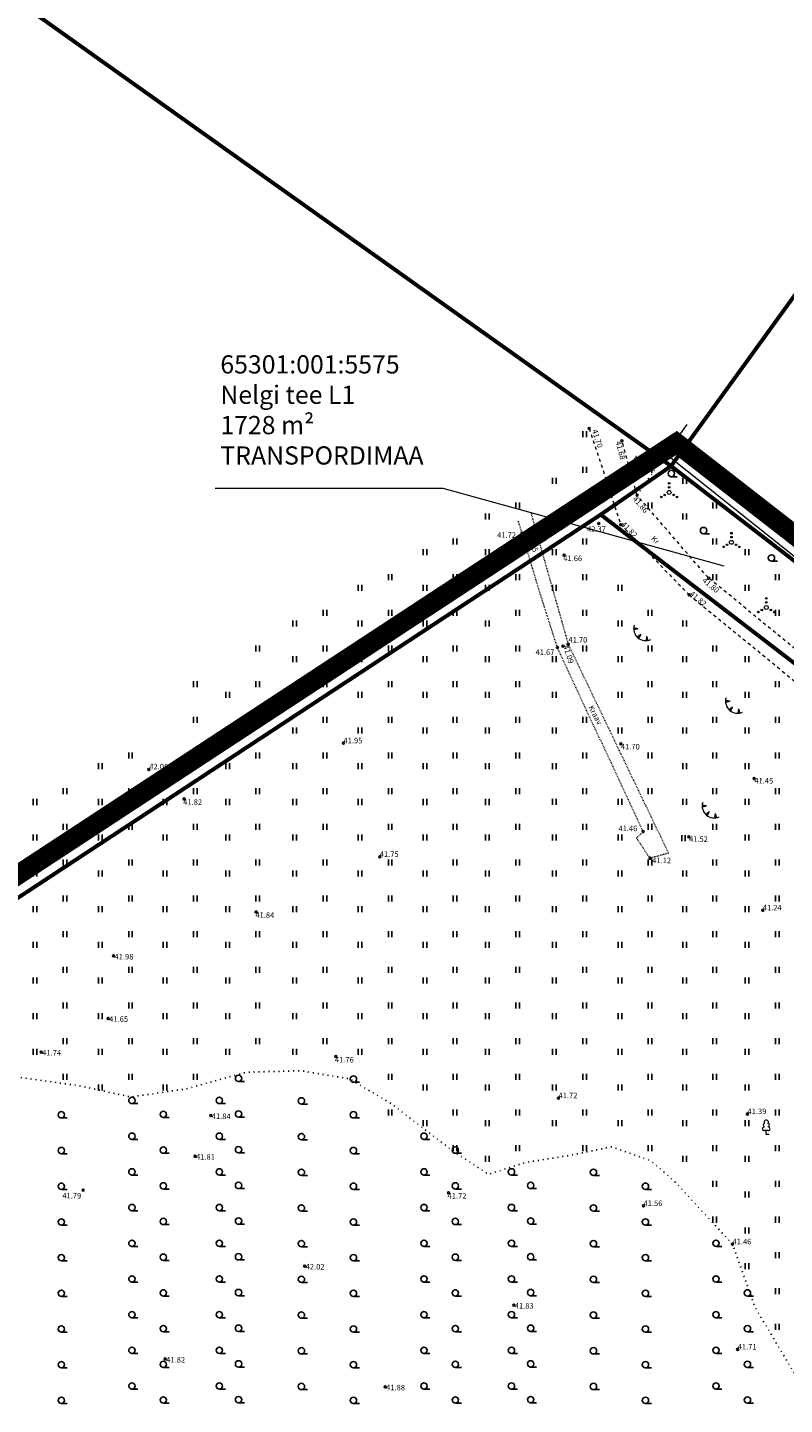
# Model space of a CAD drawing. Units: metres. Extents: x 547432 to 550982, y 6582706 to 6584220.
# Drawn here: x 548251 to 548347, y 6583917 to 6584091 of the extents above; entities that cross this region are included whole.
import ezdxf
from ezdxf.enums import TextEntityAlignment as Align

# ---------------------------------------------------------------- set-up
doc = ezdxf.new("R2010")
doc.units = ezdxf.units.M
doc.header["$LTSCALE"] = 0.5
doc.header["$MEASUREMENT"] = 0
for name, pattern in [('AAREKIVI', [0.02001, 0.01, -1e-05, 0.01]), ('CENTER', [50.8, 31.75, -6.35, 6.35, -6.35]), ('KOLVIK', [1.25, 0.25, -1]), ('KRAAVIPERV', [0.02001, 0.01, -1e-05, 0.01]), ('KRUUSKILL', [2, 1, -1]), ('VEEPIIR', [0.02001, 0.01, -1e-05, 0.01])]:
    doc.linetypes.add(name, pattern=pattern)
for name, color, linetype in [('AED', 21, 'Continuous'), ('HALJASTUS', 94, 'Continuous'), ('KIRJANURK', 7, 'Continuous'), ('KORGUS-EH2000', 7, 'Continuous'), ('OPT-kaitsevöönd', 7, 'Continuous'), ('PIIR', 240, 'Continuous'), ('PUU', 74, 'Continuous'), ('RELJEEF', 15, 'Continuous'), ('TEE', 7, 'Continuous'), ('VEEKOGU', 140, 'Continuous')]:
    doc.layers.add(name, color=color, linetype=linetype)
doc.layers.add('OPT-DP-ala', color=129, linetype='CENTER', lineweight=9)
doc.styles.add('ITALIC', font='italic.shx')
doc.styles.add('romanc', font='romanc.shx')
doc.linetypes.add('VO_AED', pattern='A,2.5,[135,mkm,S=0.6,R=0,X=0,Y=0],5,[135,mkm,S=0.6,R=180,X=0,Y=0],2.5', length=10)

# ---------------------------------------------------------------- blocks, each defined once
blk = doc.blocks.new('HEIN')
at = {"color": 0, "linetype": 'Continuous'}
for p, q in [((-0.46, 0.76), (-0.46, -0.76)), ((0.46, 0.76), (0.46, -0.76))]:
    blk.add_line(p, q, dxfattribs=at)
blk = doc.blocks.new('RING02')
at = {"color": 0, "linetype": 'Continuous', "lineweight": -3}
blk.add_circle((0, 0), 0.25, dxfattribs=at)
blk = doc.blocks.new('VQSA_2')
at = {"layer": 'HALJASTUS', "linetype": 'Continuous', "lineweight": 13}
for centre, radius in [((0, 0), 0.25), ((0, 1.15), 0.1), ((0, 0.65), 0.1), ((-1, -0.57), 0.1), ((-0.56, -0.32), 0.1), ((0.57, -0.32), 0.1), ((1, -0.57), 0.1)]:
    blk.add_circle(centre, radius, dxfattribs=at)
blk = doc.blocks.new('HARVIK')
at = {"color": 0, "linetype": 'Continuous'}
blk.add_line((0, -0.8), (1.5, -0.8), dxfattribs=at)
blk.add_circle((0, 0), 0.8, dxfattribs=at)
blk = doc.blocks.new('LEHTP1_2')
at = {"layer": 'PUU', "linetype": 'Continuous', "lineweight": 13}
for p, q in [((0.24, 0.48), (-0.24, 0.48)), ((0, 0), (0, 0.48)), ((0.38, 0), (0, 0))]:
    blk.add_line(p, q, dxfattribs=at)
for centre, radius, start, end in [((0, 1.52), 0.277, 332.5799, 207.4201), ((-0.24, 0.71), 0.238, 90.0016, 269.3953), ((-0.17, 1.17), 0.233, 109.0217, 253.1415), ((0.17, 1.17), 0.233, 286.8508, 70.9859), ((0.24, 0.71), 0.238, 270.6047, 89.9984)]:
    blk.add_arc(centre, radius, start, end, dxfattribs=at)
blk = doc.blocks.new('TQNGER')
at = {"color": 0, "linetype": 'Continuous', "lineweight": 0}
for p, q in [((0.07, 2.29), (-1.05, 2.51)), ((-1.05, 2.44), (-0.98, 2.49)), ((-1.05, 2.37), (-0.92, 2.48)), ((-1.05, 2.31), (-0.85, 2.47)), ((-1.05, 2.25), (-0.79, 2.46)), ((-1.05, 2.18), (-0.73, 2.44)), ((-1.05, 2.12), (-0.66, 2.43)), ((0.07, 2.29), (-1.05, 2.07)), ((-1.02, 2.08), (-0.6, 2.42)), ((-0.92, 2.1), (-0.53, 2.41)), ((-0.81, 2.12), (-0.47, 2.39)), ((-0.71, 2.14), (-0.4, 2.38)), ((-0.6, 2.16), (-0.34, 2.37)), ((-0.49, 2.18), (-0.27, 2.36)), ((-0.39, 2.2), (-0.21, 2.34)), ((-0.28, 2.22), (-0.15, 2.33)), ((-0.18, 2.24), (-0.08, 2.32)), ((0.73, 0.85), (-0.16, 0.15)), ((-0.11, 0.1), (-0.11, 0.19)), ((-0.07, 2.26), (-0.02, 2.31)), ((-0.06, 0.06), (-0.06, 0.23)), ((-0.01, 0.01), (-0.01, 0.27)), ((0.03, -0.03), (0.05, 0.31)), ((0.08, -0.07), (0.1, 0.35)), ((0.13, -0.11), (0.15, 0.39)), ((0.73, 0.85), (0.17, -0.14)), ((0.18, -0.12), (0.2, 0.43)), ((0.23, -0.02), (0.25, 0.47)), ((0.29, 0.07), (0.3, 0.51)), ((0.34, 0.16), (0.36, 0.55)), ((0.39, 0.26), (0.41, 0.59)), ((0.45, 0.35), (0.46, 0.63)), ((0.5, 0.45), (0.51, 0.67)), ((0.55, 0.54), (0.56, 0.72)), ((0.61, 0.63), (0.61, 0.76)), ((0.66, 0.73), (0.66, 0.8)), ((2.2, 0.4), (2.11, -0.73)), ((2.34, -0.04), (2.17, 0.12)), ((2.37, -0.14), (2.17, 0.06)), ((2.27, 0.17), (2.18, 0.25)), ((2.3, 0.06), (2.18, 0.19)), ((2.24, 0.27), (2.19, 0.32)), ((2.2, 0.4), (2.54, -0.68)), ((2.31, -0.71), (2.12, -0.53)), ((2.24, -0.72), (2.12, -0.6)), ((2.18, -0.72), (2.12, -0.66)), ((2.43, -0.7), (2.13, -0.4)), ((2.37, -0.71), (2.13, -0.47)), ((2.53, -0.66), (2.14, -0.27)), ((2.49, -0.69), (2.14, -0.34)), ((2.47, -0.45), (2.15, -0.14)), ((2.5, -0.55), (2.15, -0.21)), ((2.4, -0.25), (2.16, -0.01)), ((2.44, -0.35), (2.16, -0.08))]:
    blk.add_line(p, q, dxfattribs=at)
blk.add_arc((1.97, 2.3), 3.03, 163.4234, 295.1745, dxfattribs=at)

msp = doc.modelspace()

# ---------------------------------------------------------------- hatches: boundary and pattern name
at = {"layer": 'OPT-kaitsevöönd'}
h = msp.add_hatch(dxfattribs=at)
h.set_pattern_fill('ANSI31', color=45, scale=15)
h.set_pattern_definition([(45, (0, 0), (-1.3258252147, 1.3258252147), [])])
edge = h.paths.add_edge_path()
edge.add_line((547934.24, 6583783.6), (547935.09, 6583785.41))
edge.add_line((547935.09, 6583785.41), (547960.74, 6583773.37))
edge.add_line((547960.74, 6583773.37), (548066.15, 6583723.56))
edge.add_line((548066.15, 6583723.56), (548140.12, 6583689.04))
edge.add_line((548140.12, 6583689.04), (548333.23, 6583780.8))
edge.add_line((548333.23, 6583780.8), (548341.77, 6583775.86))
edge.add_line((548341.77, 6583775.86), (548347.57, 6583783.83))
edge.add_line((548347.57, 6583783.83), (548350.78, 6583787.78))
edge.add_line((548350.78, 6583787.78), (548353.82, 6583791.22))
edge.add_line((548353.82, 6583791.22), (548362.47, 6583802.63))
edge.add_line((548362.47, 6583802.63), (548365.92, 6583808.04))
edge.add_arc((548366.65, 6583807.17), 1.15, -65.7673, 129.9851, ccw=False)
edge.add_line((548367.12, 6583806.12), (548363.08, 6583799.98))
edge.add_line((548363.08, 6583799.98), (548356.55, 6583791.58))
edge.add_line((548356.55, 6583791.58), (548349.15, 6583782.6))
edge.add_line((548349.15, 6583782.6), (548343.52, 6583774.86))
edge.add_line((548343.52, 6583774.86), (548373, 6583757.84))
edge.add_line((548373, 6583757.84), (548383.15, 6583753.37))
edge.add_line((548383.15, 6583753.37), (548391.09, 6583748.33))
edge.add_line((548391.09, 6583748.33), (548392.3, 6583749.62))
edge.add_line((548392.3, 6583749.62), (548393.69, 6583751.8))
edge.add_line((548393.69, 6583751.8), (548395.46, 6583750.67))
edge.add_line((548395.46, 6583750.67), (548393.97, 6583748.33))
edge.add_line((548393.97, 6583748.33), (548391.42, 6583745.62))
edge.add_line((548391.42, 6583745.62), (548382.13, 6583751.53))
edge.add_line((548382.13, 6583751.53), (548373.78, 6583755.24))
edge.add_line((548373.78, 6583755.24), (548399.39, 6583740.41))
edge.add_line((548399.39, 6583740.41), (548421.1, 6583711.19))
edge.add_line((548421.1, 6583711.19), (548425.92, 6583703.54))
edge.add_line((548425.92, 6583703.54), (548424.61, 6583701.79))
edge.add_line((548424.61, 6583701.79), (548419.45, 6583710.06))
edge.add_line((548419.45, 6583710.06), (548398.04, 6583738.88))
edge.add_line((548398.04, 6583738.88), (548371.23, 6583754.4))
edge.add_line((548371.23, 6583754.4), (548371, 6583754.37))
edge.add_line((548371, 6583754.37), (548333.05, 6583776.28))
edge.add_line((548333.05, 6583776.28), (548144.87, 6583686.82))
edge.add_line((548144.87, 6583686.82), (548202.95, 6583659.71))
edge.add_line((548202.95, 6583659.71), (548249.38, 6583637.92))
edge.add_line((548249.38, 6583637.92), (548267.69, 6583628.09))
edge.add_line((548267.69, 6583628.09), (548276.04, 6583620.47))
edge.add_line((548276.04, 6583620.47), (548310.83, 6583604.57))
edge.add_line((548310.83, 6583604.57), (548327.37, 6583596.54))
edge.add_line((548327.37, 6583596.54), (548336, 6583601.24))
edge.add_line((548336, 6583601.24), (548359.17, 6583621.38))
edge.add_line((548359.17, 6583621.38), (548400.26, 6583668.23))
edge.add_line((548400.26, 6583668.23), (548415.49, 6583689.69))
edge.add_line((548415.49, 6583689.69), (548436.34, 6583717.38))
edge.add_line((548436.34, 6583717.38), (548438.64, 6583715.65))
edge.add_line((548438.64, 6583715.65), (548490.9, 6583784.24))
edge.add_line((548490.9, 6583784.24), (548538.95, 6583846))
edge.add_line((548538.95, 6583846), (548541.7, 6583850.01))
edge.add_line((548541.7, 6583850.01), (548540.44, 6583850.84))
edge.add_line((548540.44, 6583850.84), (548451.83, 6583733.27))
edge.add_line((548451.83, 6583733.27), (548448.68, 6583735.62))
edge.add_line((548448.68, 6583735.62), (548453.21, 6583741.63))
edge.add_line((548453.21, 6583741.63), (548405.39, 6583771.98))
edge.add_line((548405.39, 6583771.98), (548406.14, 6583781.09))
edge.add_line((548406.14, 6583781.09), (548410.48, 6583780.68))
edge.add_line((548410.48, 6583780.68), (548409.96, 6583774.26))
edge.add_line((548409.96, 6583774.26), (548443.54, 6583752.95))
edge.add_line((548443.54, 6583752.95), (548456.04, 6583745.39))
edge.add_line((548456.04, 6583745.39), (548537.9, 6583854.12))
edge.add_line((548537.9, 6583854.12), (548537.04, 6583860.21))
edge.add_line((548537.04, 6583860.21), (548471.73, 6583910.7))
edge.add_line((548471.73, 6583910.7), (548470.94, 6583909.8))
edge.add_line((548470.94, 6583909.8), (548467.37, 6583912.56))
edge.add_line((548467.37, 6583912.56), (548471.05, 6583916.92))
edge.add_line((548471.05, 6583916.92), (548540.95, 6583862.77))
edge.add_line((548540.95, 6583862.77), (548541.03, 6583862.02))
edge.add_line((548541.03, 6583862.02), (548547.1, 6583857.65))
edge.add_line((548547.1, 6583857.65), (548552.71, 6583865.85))
edge.add_line((548552.71, 6583865.85), (548558.46, 6583873))
edge.add_line((548558.46, 6583873), (548561.74, 6583870.08))
edge.add_line((548561.74, 6583870.08), (548556.2, 6583863.17))
edge.add_line((548556.2, 6583863.17), (548548.45, 6583851.93))
edge.add_line((548548.45, 6583851.93), (548567.46, 6583854.14))
edge.add_line((548567.46, 6583854.14), (548613.83, 6583818.65))
edge.add_line((548613.83, 6583818.65), (548614.61, 6583813))
edge.add_line((548614.61, 6583813), (548566.32, 6583849.98))
edge.add_line((548566.32, 6583849.98), (548545.57, 6583847.67))
edge.add_line((548545.57, 6583847.67), (548542.69, 6583843.42))
edge.add_line((548542.69, 6583843.42), (548536.68, 6583836.06))
edge.add_line((548536.68, 6583836.06), (548494.62, 6583781.83))
edge.add_line((548494.62, 6583781.83), (548442.29, 6583712.89))
edge.add_line((548442.29, 6583712.89), (548405.61, 6583663.71))
edge.add_line((548405.61, 6583663.71), (548381.54, 6583631.94))
edge.add_line((548381.54, 6583631.94), (548365.56, 6583610.31))
edge.add_line((548365.56, 6583610.31), (548359.08, 6583601.61))
edge.add_line((548359.08, 6583601.61), (548353.97, 6583594.73))
edge.add_line((548353.97, 6583594.73), (548349.88, 6583589.14))
edge.add_line((548349.88, 6583589.14), (548348.04, 6583586.7))
edge.add_line((548348.04, 6583586.7), (548344.27, 6583588.43))
edge.add_line((548344.27, 6583588.43), (548346.1, 6583591.41))
edge.add_line((548346.1, 6583591.41), (548352, 6583600))
edge.add_line((548352, 6583600), (548383.03, 6583641.47))
edge.add_line((548383.03, 6583641.47), (548362.18, 6583617.53))
edge.add_line((548362.18, 6583617.53), (548349.35, 6583606.11))
edge.add_line((548349.35, 6583606.11), (548338.58, 6583597.25))
edge.add_line((548338.58, 6583597.25), (548332.93, 6583593.84))
edge.add_line((548332.93, 6583593.84), (548352.62, 6583584.28))
edge.add_line((548352.62, 6583584.28), (548363.59, 6583598.96))
edge.add_line((548363.59, 6583598.96), (548367.17, 6583601.73))
edge.add_line((548367.17, 6583601.73), (548370.91, 6583608.8))
edge.add_line((548370.91, 6583608.8), (548396.87, 6583642.07))
edge.add_arc((548401.06, 6583639.33), 5, 92.5743, 146.86, ccw=False)
edge.add_line((548400.84, 6583644.33), (548401.19, 6583640.35))
edge.add_arc((548401.43, 6583638.69), 1.68, 98.5228, 143.1381)
edge.add_line((548400.09, 6583639.7), (548374.29, 6583606.63))
edge.add_line((548374.29, 6583606.63), (548370.31, 6583599.1))
edge.add_line((548370.31, 6583599.1), (548366.47, 6583596.13))
edge.add_line((548366.47, 6583596.13), (548356.26, 6583582.52))
edge.add_line((548356.26, 6583582.52), (548352.08, 6583575.48))
edge.add_line((548352.08, 6583575.48), (548343.17, 6583579.4))
edge.add_line((548343.17, 6583579.4), (548337.31, 6583575.86))
edge.add_line((548337.31, 6583575.86), (548337.84, 6583574.68))
edge.add_line((548337.84, 6583574.68), (548336.17, 6583569.84))
edge.add_line((548336.17, 6583569.84), (548332.39, 6583571.15))
edge.add_line((548332.39, 6583571.15), (548333.2, 6583573.51))
edge.add_line((548333.2, 6583573.51), (548328.13, 6583570.41))
edge.add_line((548328.13, 6583570.41), (548319.56, 6583570.43))
edge.add_line((548319.56, 6583570.43), (548318.82, 6583575.39))
edge.add_line((548318.82, 6583575.39), (548324.6, 6583575.44))
edge.add_line((548324.6, 6583575.44), (548324.09, 6583576.55))
edge.add_line((548324.09, 6583576.55), (548321.85, 6583580))
edge.add_line((548321.85, 6583580), (548325.34, 6583582.32))
edge.add_line((548325.34, 6583582.32), (548326.13, 6583581.04))
edge.add_line((548326.13, 6583581.04), (548327.63, 6583579.64))
edge.add_line((548327.63, 6583579.64), (548332.89, 6583582.18))
edge.add_line((548332.89, 6583582.18), (548330.91, 6583584.77))
edge.add_line((548330.91, 6583584.77), (548328.54, 6583582.61))
edge.add_line((548328.54, 6583582.61), (548326.23, 6583581.1))
edge.add_line((548326.23, 6583581.1), (548324.04, 6583584.48))
edge.add_line((548324.04, 6583584.48), (548325.96, 6583585.7))
edge.add_line((548325.96, 6583585.7), (548328.47, 6583587.96))
edge.add_line((548328.47, 6583587.96), (548326.69, 6583590.29))
edge.add_line((548326.69, 6583590.29), (548323.16, 6583588.34))
edge.add_line((548323.16, 6583588.34), (548324.65, 6583585.68))
edge.add_line((548324.65, 6583585.68), (548323.74, 6583584.93))
edge.add_line((548323.74, 6583584.93), (548323.44, 6583585.38))
edge.add_line((548323.44, 6583585.38), (548319.12, 6583582.52))
edge.add_line((548319.12, 6583582.52), (548317.51, 6583585.31))
edge.add_line((548317.51, 6583585.31), (548312.14, 6583582.41))
edge.add_line((548312.14, 6583582.41), (548310.27, 6583585.94))
edge.add_line((548310.27, 6583585.94), (548319.94, 6583592.12))
edge.add_line((548319.94, 6583592.12), (548313.91, 6583594.94))
edge.add_line((548313.91, 6583594.94), (548313.1, 6583592.91))
edge.add_arc((548312.57, 6583590.78), 2.2, -124.6324, 76.025, ccw=False)
edge.add_line((548311.33, 6583588.98), (548309.58, 6583590))
edge.add_line((548309.58, 6583590), (548251.61, 6583617.06))
edge.add_line((548251.61, 6583617.06), (548224.32, 6583629.35))
edge.add_line((548224.32, 6583629.35), (548218.66, 6583631.99))
edge.add_line((548218.66, 6583631.99), (548198.75, 6583641.92))
edge.add_line((548198.75, 6583641.92), (548144.32, 6583667.43))
edge.add_line((548144.32, 6583667.43), (548124.25, 6583679.95))
edge.add_line((548124.25, 6583679.95), (548112.51, 6583682.29))
edge.add_line((548112.51, 6583682.29), (548025.53, 6583723.51))
edge.add_line((548025.53, 6583723.51), (547993.23, 6583739.37))
edge.add_line((547993.23, 6583739.37), (547985.36, 6583742.89))
edge.add_line((547985.36, 6583742.89), (547955.05, 6583756.6))
edge.add_line((547955.05, 6583756.6), (547916.66, 6583774.37))
edge.add_line((547916.66, 6583774.37), (547919.24, 6583779.87))
edge.add_line((547919.24, 6583779.87), (547958.76, 6583761.13))
edge.add_line((547958.76, 6583761.13), (547975.16, 6583753.67))
edge.add_line((547975.16, 6583753.67), (547992.67, 6583745.68))
edge.add_line((547992.67, 6583745.68), (548016.35, 6583734.28))
edge.add_line((548016.35, 6583734.28), (548035.98, 6583724.83))
edge.add_line((548035.98, 6583724.83), (548060.6, 6583713.27))
edge.add_line((548060.6, 6583713.27), (548096.2, 6583696.4))
edge.add_line((548096.2, 6583696.4), (548115.68, 6583687.38))
edge.add_line((548115.68, 6583687.38), (548127.99, 6583684))
edge.add_line((548127.99, 6583684), (548146.26, 6583673.4))
edge.add_line((548146.26, 6583673.4), (548207.98, 6583643.52))
edge.add_line((548207.98, 6583643.52), (548224.24, 6583635.74))
edge.add_line((548224.24, 6583635.74), (548233.4, 6583632.65))
edge.add_line((548233.4, 6583632.65), (548245.13, 6583627.22))
edge.add_line((548245.13, 6583627.22), (548269.96, 6583615.71))
edge.add_line((548269.96, 6583615.71), (548306.54, 6583598.79))
edge.add_line((548306.54, 6583598.79), (548308.66, 6583603.36))
edge.add_line((548308.66, 6583603.36), (548274.92, 6583618.78))
edge.add_line((548274.92, 6583618.78), (548266.53, 6583626.45))
edge.add_line((548266.53, 6583626.45), (548248.48, 6583636.13))
edge.add_line((548248.48, 6583636.13), (548202.08, 6583657.91))
edge.add_line((548202.08, 6583657.91), (548142.59, 6583685.77))
edge.add_line((548142.59, 6583685.77), (548132.76, 6583681.26))
edge.add_line((548132.76, 6583681.26), (548128.52, 6583683.71))
edge.add_line((548128.52, 6583683.71), (548137.83, 6583687.99))
edge.add_line((548137.83, 6583687.99), (548051.42, 6583728.2))
edge.add_line((548051.42, 6583728.2), (548018.62, 6583743.79))
edge.add_line((548018.62, 6583743.79), (547960.03, 6583771.49))
edge.add_line((547960.03, 6583771.49), (547934.24, 6583783.6))

# ---------------------------------------------------------------- linework, layer by layer
at = {"layer": 'AED', "linetype": 'VO_AED', "lineweight": 13, "ltscale": 0.8, "flags": 128}
msp.add_lwpolyline([(548334.79, 6584040.38), (548332.12, 6584036.68), (548373.82, 6584003.49)], dxfattribs=at)
at = {"layer": 'HALJASTUS', "color": 2, "linetype": 'KOLVIK', "flags": 128}
msp.add_lwpolyline([(548332.12, 6584036.68), (548328.49, 6584031.46)], dxfattribs=at)
at = {"layer": 'HALJASTUS', "linetype": 'KOLVIK', "flags": 128}
msp.add_lwpolyline([(548235.84, 6583983.33), (548237.59, 6583976.19), (548237.52, 6583969.49), (548238.16, 6583965.89), (548240.98, 6583962.18), (548243.98, 6583959.79), (548250.25, 6583957.97), (548257.82, 6583956.93), (548264.53, 6583955.47), (548271.55, 6583956.5), (548279.16, 6583958.6), (548286.11, 6583958.78), (548292.18, 6583957.75), (548297.46, 6583954.61), (548305.26, 6583948.62), (548309.73, 6583945.71), (548314.37, 6583947.2), (548319.76, 6583948.05), (548325.28, 6583949.18), (548330.27, 6583947.37), (548333.24, 6583944.8), (548340.54, 6583936.87), (548343.42, 6583928.86), (548348.51, 6583920.3), (548351.49, 6583912.27), (548355.65, 6583906.67), (548362.69, 6583903.54), (548372.5, 6583892.4), (548380.61, 6583883.6), (548383.54, 6583877.92), (548384.42, 6583869.07), (548386.8, 6583856.87), (548386.55, 6583849.36), (548388.89, 6583845.17), (548388.5, 6583836.84), (548385.04, 6583834.65), (548381.17, 6583829.87), (548378.07, 6583829.15), (548375.23, 6583828.1), (548372.6, 6583826.91), (548367.48, 6583824.18), (548365.9, 6583816.44), (548361.48, 6583807.8), (548356.57, 6583799.78), (548353.78, 6583797.79), (548349.68, 6583797.36), (548345.06, 6583800.9), (548340.91, 6583802.29), (548337.01, 6583798.71), (548330.23, 6583798.02), (548325.7, 6583797.84), (548320.02, 6583795.81), (548316.87, 6583791.89), (548315.37, 6583789.24), (548197.24, 6583733.27), (548200.54, 6583753.46), (548209.34, 6583766.51), (548204.66, 6583773.04), (548190.79, 6583764.75), (548183.59, 6583772.6), (548179.35, 6583776.58), (548174.48, 6583778.08), (548165.84, 6583778.08), (548126.74, 6583790.73), (548117.44, 6583801.25), (548124.86, 6583815.84)], dxfattribs=at)
at = {"layer": 'OPT-DP-ala', "ltscale": 0.3, "const_width": 2.5}
msp.add_lwpolyline([(548469.73, 6583932.02), (548349.7, 6583772.88), (548439.18, 6583704.08), (548348.09, 6583582.75), (548322.9, 6583566.82), (548308.39, 6583588.3), (547922.76, 6583768.85), (548333.45, 6584038.05), (548469.73, 6583932.02)], dxfattribs=at)
at = {"layer": 'PIIR', "color": 36, "const_width": 0.5, "flags": 128}
for points in [[(547653.27, 6583911.36), (547940.11, 6583776.68), (548323.89, 6584029.01), (548332.78, 6584035.14), (548207.32, 6584124.35), (548073.21, 6584219.71), (547822.9, 6584045.85), (547709.91, 6583955.99), (547653.27, 6583911.36)], [(548370.42, 6584087.13), (548332.78, 6584035.14), (548373.96, 6584003.44), (548404.8, 6584045.04), (548412.97, 6584056.24), (548370.42, 6584087.13)], [(547940.11, 6583776.68), (548343.4, 6583586.21), (548433.15, 6583704.8), (548342.46, 6583771.45), (548366.91, 6583803.16), (548391.51, 6583834.93), (548423.74, 6583876.65), (548457.39, 6583920.28), (548460.47, 6583924.24), (548323.89, 6584029.01), (547940.11, 6583776.68)]]:
    msp.add_lwpolyline(points, close=True, dxfattribs=at)
at = {"layer": 'PIIR', "color": 0, "linetype": 'Continuous', "lineweight": 9, "flags": 128}
msp.add_lwpolyline([(548275.21, 6584032.35), (548303.96, 6584032.36), (548339.45, 6584022.56)], dxfattribs=at)
at = {"layer": 'TEE', "linetype": 'KRUUSKILL', "lineweight": 13, "ltscale": 0.8}
for points in [[(548322.45, 6584039.88), (548326.43, 6584027.74), (548335.05, 6584018.88), (548348.46, 6584007.92), (548370.07, 6583991.36), (548383.99, 6583981.89), (548394.54, 6583973.95), (548407.09, 6583964.55), (548419.82, 6583955.16), (548438.09, 6583941.66), (548453.4, 6583929.97)], [(548463.34, 6583927.64), (548440.62, 6583944.48), (548422.41, 6583957.66), (548409.36, 6583967.54), (548396.62, 6583976.91), (548386.48, 6583984.05), (548372.15, 6583994.13), (548350.92, 6584010.04), (548337.45, 6584021.06), (548328.49, 6584031.46), (548326.58, 6584038.34)]]:
    msp.add_lwpolyline(points, dxfattribs=at)
at = {"layer": 'VEEKOGU', "linetype": 'KRAAVIPERV', "lineweight": 13, "ltscale": 0.8}
msp.add_lwpolyline([(548315.08, 6584029.2), (548319.79, 6584012.63), (548332.45, 6583986.26), (548330.13, 6583985.61), (548328.41, 6583988.16), (548329.25, 6583988.98), (548318.42, 6584012.23), (548316.12, 6584019.45), (548313.5, 6584028.16)], dxfattribs=at)

# ---------------------------------------------------------------- block references
at = {"layer": 'HALJASTUS', "xscale": 0.5, "yscale": 0.5}
for name, p, zscale in [('HEIN', (548321.86, 6584039.15), 0.45), ('HEIN', (548321.86, 6584034.65), 0.45), ('HEIN', (548330.11, 6584034.65), 0.45), ('HARVIK', (548332.81, 6584034.2), 0.5), ('HEIN', (548318.05, 6584033.29), 0.45), ('HEIN', (548334.49, 6584033.29), 0.45), ('HEIN', (548309.58, 6584028.79), 0.45), ('HEIN', (548313.39, 6584030.14), 0.45), ('HEIN', (548321.86, 6584030.14), 0.45), ('HEIN', (548330.11, 6584030.14), 0.45), ('HEIN', (548334.49, 6584028.79), 0.45), ('HEIN', (548338.3, 6584030.14), 0.45), ('HARVIK', (548336.88, 6584027), 0.5), ('HEIN', (548305.49, 6584025.63), 0.45), ('HEIN', (548313.39, 6584025.63), 0.45), ('HEIN', (548321.86, 6584025.63), 0.45), ('HEIN', (548338.3, 6584025.63), 0.45), ('HEIN', (548301.68, 6584024.28), 0.45), ('HEIN', (548309.58, 6584024.28), 0.45), ('HEIN', (548318.05, 6584024.28), 0.45), ('HEIN', (548342.39, 6584024.28), 0.45), ('HARVIK', (548345.46, 6584023.54), 0.5), ('HEIN', (548297.3, 6584021.12), 0.45), ('HEIN', (548305.49, 6584021.12), 0.45), ('HEIN', (548313.39, 6584021.12), 0.45), ('HEIN', (548321.86, 6584021.12), 0.45), ('HEIN', (548338.3, 6584021.12), 0.45), ('HEIN', (548346.19, 6584021.12), 0.45), ('HEIN', (548293.5, 6584019.77), 0.45), ('HEIN', (548301.68, 6584019.77), 0.45), ('HEIN', (548309.58, 6584019.77), 0.45), ('HEIN', (548318.05, 6584019.77), 0.45), ('HEIN', (548326.31, 6584019.77), 0.45), ('HEIN', (548342.39, 6584019.77), 0.45), ('HEIN', (548289.05, 6584016.61), 0.45), ('HEIN', (548297.3, 6584016.61), 0.45), ('HEIN', (548305.49, 6584016.61), 0.45), ('HEIN', (548313.39, 6584016.62), 0.45), ('HEIN', (548321.86, 6584016.62), 0.45), ('HEIN', (548330.11, 6584016.62), 0.45), ('HEIN', (548346.19, 6584016.62), 0.45), ('HEIN', (548285.24, 6584015.26), 0.45), ('HEIN', (548293.5, 6584015.26), 0.45), ('HEIN', (548301.68, 6584015.26), 0.45), ('HEIN', (548309.58, 6584015.26), 0.45), ('HEIN', (548326.31, 6584015.26), 0.45), ('HEIN', (548334.49, 6584015.26), 0.45), ('HEIN', (548280.58, 6584012.11), 0.45), ('HEIN', (548289.05, 6584012.11), 0.45), ('HEIN', (548297.3, 6584012.11), 0.45), ('HEIN', (548305.49, 6584012.11), 0.45), ('HEIN', (548313.39, 6584012.11), 0.45), ('HEIN', (548321.86, 6584012.11), 0.45), ('HEIN', (548330.11, 6584012.11), 0.45), ('HEIN', (548338.3, 6584012.11), 0.45), ('HEIN', (548285.24, 6584010.76), 0.45), ('HEIN', (548293.5, 6584010.76), 0.45), ('HEIN', (548301.68, 6584010.76), 0.45), ('HEIN', (548309.58, 6584010.76), 0.45), ('HEIN', (548318.05, 6584010.76), 0.45), ('HEIN', (548326.31, 6584010.76), 0.45), ('HEIN', (548334.49, 6584010.76), 0.45), ('HEIN', (548342.39, 6584010.76), 0.45), ('HEIN', (548272.68, 6584007.6), 0.45), ('HEIN', (548276.77, 6584006.25), 0.45), ('HEIN', (548280.58, 6584007.6), 0.45), ('HEIN', (548285.24, 6584006.25), 0.45), ('HEIN', (548289.05, 6584007.6), 0.45), ('HEIN', (548293.5, 6584006.25), 0.45), ('HEIN', (548297.3, 6584007.6), 0.45), ('HEIN', (548301.68, 6584006.25), 0.45), ('HEIN', (548305.49, 6584007.6), 0.45), ('HEIN', (548309.58, 6584006.25), 0.45), ('HEIN', (548313.39, 6584007.6), 0.45), ('HEIN', (548318.05, 6584006.25), 0.45), ('HEIN', (548326.31, 6584006.25), 0.45), ('HEIN', (548330.11, 6584007.6), 0.45), ('HEIN', (548334.49, 6584006.25), 0.45), ('HEIN', (548338.3, 6584007.6), 0.45), ('HEIN', (548342.39, 6584006.25), 0.45), ('HEIN', (548346.19, 6584007.6), 0.45), ('HEIN', (548272.68, 6584003.09), 0.45), ('HEIN', (548280.58, 6584003.09), 0.45), ('HEIN', (548289.05, 6584003.09), 0.45), ('HEIN', (548297.3, 6584003.09), 0.45), ('HEIN', (548305.49, 6584003.09), 0.45), ('HEIN', (548313.39, 6584003.09), 0.45), ('HEIN', (548321.86, 6584003.09), 0.45), ('HEIN', (548330.11, 6584003.09), 0.45), ('HEIN', (548338.3, 6584003.09), 0.45), ('HEIN', (548346.19, 6584003.09), 0.45), ('HEIN', (548276.77, 6584001.74), 0.45), ('HEIN', (548285.24, 6584001.74), 0.45), ('HEIN', (548293.5, 6584001.74), 0.45), ('HEIN', (548301.68, 6584001.74), 0.45), ('HEIN', (548309.58, 6584001.74), 0.45), ('HEIN', (548318.05, 6584001.74), 0.45), ('HEIN', (548326.31, 6584001.74), 0.45), ('HEIN', (548334.49, 6584001.74), 0.45), ('HEIN', (548342.39, 6584001.74), 0.45), ('HEIN', (548260.69, 6583997.23), 0.45), ('HEIN', (548264.5, 6583998.58), 0.45), ('HEIN', (548272.68, 6583998.58), 0.45), ('HEIN', (548276.77, 6583997.23), 0.45), ('HEIN', (548280.58, 6583998.58), 0.45), ('HEIN', (548285.24, 6583997.23), 0.45), ('HEIN', (548289.05, 6583998.58), 0.45), ('HEIN', (548293.5, 6583997.23), 0.45), ('HEIN', (548297.3, 6583998.58), 0.45), ('HEIN', (548301.68, 6583997.23), 0.45), ('HEIN', (548305.49, 6583998.58), 0.45), ('HEIN', (548309.58, 6583997.23), 0.45), ('HEIN', (548313.39, 6583998.58), 0.45), ('HEIN', (548318.05, 6583997.23), 0.45), ('HEIN', (548321.86, 6583998.58), 0.45), ('HEIN', (548330.11, 6583998.58), 0.45), ('HEIN', (548334.49, 6583997.23), 0.45), ('HEIN', (548338.3, 6583998.58), 0.45), ('HEIN', (548342.39, 6583997.23), 0.45), ('HEIN', (548346.19, 6583998.58), 0.45), ('HEIN', (548268.7, 6583996.24), 0.45), ('HEIN', (548256.24, 6583994.08), 0.45), ('HEIN', (548264.5, 6583994.08), 0.45), ('HEIN', (548272.68, 6583994.08), 0.45), ('HEIN', (548280.58, 6583994.08), 0.45), ('HEIN', (548289.05, 6583994.08), 0.45), ('HEIN', (548297.3, 6583994.08), 0.45), ('HEIN', (548305.49, 6583994.08), 0.45), ('HEIN', (548313.39, 6583994.08), 0.45), ('HEIN', (548321.86, 6583994.08), 0.45), ('HEIN', (548330.11, 6583994.08), 0.45), ('HEIN', (548338.3, 6583994.08), 0.45), ('HEIN', (548346.19, 6583994.08), 0.45), ('HEIN', (548252.44, 6583992.72), 0.45), ('HEIN', (548260.69, 6583992.72), 0.45), ('HEIN', (548268.87, 6583992.72), 0.45), ('HEIN', (548276.77, 6583992.72), 0.45), ('HEIN', (548285.24, 6583992.72), 0.45), ('HEIN', (548293.5, 6583992.72), 0.45), ('HEIN', (548301.68, 6583992.72), 0.45), ('HEIN', (548309.58, 6583992.72), 0.45), ('HEIN', (548318.05, 6583992.73), 0.45), ('HEIN', (548326.31, 6583992.73), 0.45), ('HEIN', (548334.49, 6583992.73), 0.45), ('HEIN', (548342.39, 6583992.73), 0.45), ('HEIN', (548256.24, 6583989.57), 0.45), ('HEIN', (548264.5, 6583989.57), 0.45), ('HEIN', (548272.68, 6583989.57), 0.45), ('HEIN', (548280.58, 6583989.57), 0.45), ('HEIN', (548289.05, 6583989.57), 0.45), ('HEIN', (548297.3, 6583989.57), 0.45), ('HEIN', (548305.49, 6583989.57), 0.45), ('HEIN', (548313.39, 6583989.57), 0.45), ('HEIN', (548321.86, 6583989.57), 0.45), ('HEIN', (548330.11, 6583989.57), 0.45), ('HEIN', (548338.3, 6583989.57), 0.45), ('HEIN', (548346.19, 6583989.57), 0.45), ('HEIN', (548252.44, 6583988.22), 0.45), ('HEIN', (548260.69, 6583988.22), 0.45), ('HEIN', (548268.87, 6583988.22), 0.45), ('HEIN', (548276.77, 6583988.22), 0.45), ('HEIN', (548285.24, 6583988.22), 0.45), ('HEIN', (548293.5, 6583988.22), 0.45), ('HEIN', (548301.68, 6583988.22), 0.45), ('HEIN', (548309.58, 6583988.22), 0.45), ('HEIN', (548318.05, 6583988.22), 0.45), ('HEIN', (548326.31, 6583988.22), 0.45), ('HEIN', (548334.35, 6583988.15), 0.45), ('HEIN', (548342.39, 6583988.22), 0.45), ('HEIN', (548256.24, 6583985.06), 0.45), ('HEIN', (548264.5, 6583985.06), 0.45), ('HEIN', (548272.68, 6583985.06), 0.45), ('HEIN', (548280.58, 6583985.06), 0.45), ('HEIN', (548289.05, 6583985.06), 0.45), ('HEIN', (548297.3, 6583985.06), 0.45), ('HEIN', (548305.49, 6583985.06), 0.45), ('HEIN', (548313.39, 6583985.06), 0.45), ('HEIN', (548321.86, 6583985.06), 0.45), ('HEIN', (548330.11, 6583985.06), 0.45), ('HEIN', (548338.3, 6583985.06), 0.45), ('HEIN', (548346.19, 6583985.06), 0.45), ('HEIN', (548252.44, 6583983.71), 0.45), ('HEIN', (548260.69, 6583983.71), 0.45), ('HEIN', (548268.87, 6583983.71), 0.45), ('HEIN', (548276.77, 6583983.71), 0.45), ('HEIN', (548285.24, 6583983.71), 0.45), ('HEIN', (548293.5, 6583983.71), 0.45), ('HEIN', (548301.68, 6583983.71), 0.45), ('HEIN', (548309.58, 6583983.71), 0.45), ('HEIN', (548318.05, 6583983.71), 0.45), ('HEIN', (548326.31, 6583983.71), 0.45), ('HEIN', (548334.49, 6583983.71), 0.45), ('HEIN', (548342.39, 6583983.71), 0.45), ('HEIN', (548256.24, 6583980.55), 0.45), ('HEIN', (548264.5, 6583980.55), 0.45), ('HEIN', (548272.68, 6583980.55), 0.45), ('HEIN', (548280.58, 6583980.55), 0.45), ('HEIN', (548289.05, 6583980.55), 0.45), ('HEIN', (548297.3, 6583980.55), 0.45), ('HEIN', (548305.49, 6583980.55), 0.45), ('HEIN', (548313.39, 6583980.55), 0.45), ('HEIN', (548321.86, 6583980.55), 0.45), ('HEIN', (548330.11, 6583980.55), 0.45), ('HEIN', (548338.3, 6583980.55), 0.45), ('HEIN', (548346.19, 6583980.55), 0.45), ('HEIN', (548252.44, 6583979.2), 0.45), ('HEIN', (548260.69, 6583979.2), 0.45), ('HEIN', (548268.87, 6583979.2), 0.45), ('HEIN', (548276.77, 6583979.2), 0.45), ('HEIN', (548285.24, 6583979.2), 0.45), ('HEIN', (548293.5, 6583979.2), 0.45), ('HEIN', (548301.68, 6583979.2), 0.45), ('HEIN', (548309.58, 6583979.2), 0.45), ('HEIN', (548318.05, 6583979.2), 0.45), ('HEIN', (548326.31, 6583979.2), 0.45), ('HEIN', (548334.49, 6583979.2), 0.45), ('HEIN', (548342.39, 6583979.2), 0.45), ('HEIN', (548252.44, 6583974.69), 0.45), ('HEIN', (548256.24, 6583976.04), 0.45), ('HEIN', (548260.69, 6583974.69), 0.45), ('HEIN', (548264.5, 6583976.04), 0.45), ('HEIN', (548268.87, 6583974.69), 0.45), ('HEIN', (548272.68, 6583976.04), 0.45), ('HEIN', (548276.77, 6583974.69), 0.45), ('HEIN', (548280.58, 6583976.05), 0.45), ('HEIN', (548285.24, 6583974.69), 0.45), ('HEIN', (548289.05, 6583976.05), 0.45), ('HEIN', (548293.5, 6583974.69), 0.45), ('HEIN', (548297.3, 6583976.05), 0.45), ('HEIN', (548301.68, 6583974.69), 0.45), ('HEIN', (548305.49, 6583976.05), 0.45), ('HEIN', (548309.58, 6583974.69), 0.45), ('HEIN', (548313.39, 6583976.05), 0.45), ('HEIN', (548318.05, 6583974.69), 0.45), ('HEIN', (548321.86, 6583976.05), 0.45), ('HEIN', (548326.31, 6583974.69), 0.45), ('HEIN', (548330.11, 6583976.05), 0.45), ('HEIN', (548334.49, 6583974.69), 0.45), ('HEIN', (548338.3, 6583976.05), 0.45), ('HEIN', (548342.39, 6583974.69), 0.45), ('HEIN', (548346.19, 6583976.05), 0.45), ('HEIN', (548256.24, 6583971.54), 0.45), ('HEIN', (548264.5, 6583971.54), 0.45), ('HEIN', (548272.68, 6583971.54), 0.45), ('HEIN', (548280.58, 6583971.54), 0.45), ('HEIN', (548289.05, 6583971.54), 0.45), ('HEIN', (548297.3, 6583971.54), 0.45), ('HEIN', (548305.49, 6583971.54), 0.45), ('HEIN', (548313.39, 6583971.54), 0.45), ('HEIN', (548321.86, 6583971.54), 0.45), ('HEIN', (548330.11, 6583971.54), 0.45), ('HEIN', (548338.3, 6583971.54), 0.45), ('HEIN', (548346.19, 6583971.54), 0.45), ('HEIN', (548252.44, 6583970.19), 0.45), ('HEIN', (548260.69, 6583970.19), 0.45), ('HEIN', (548268.87, 6583970.19), 0.45), ('HEIN', (548276.77, 6583970.19), 0.45), ('HEIN', (548285.24, 6583970.19), 0.45), ('HEIN', (548293.5, 6583970.19), 0.45), ('HEIN', (548301.68, 6583970.19), 0.45), ('HEIN', (548309.58, 6583970.19), 0.45), ('HEIN', (548318.05, 6583970.19), 0.45), ('HEIN', (548326.31, 6583970.19), 0.45), ('HEIN', (548334.49, 6583970.19), 0.45), ('HEIN', (548342.39, 6583970.19), 0.45), ('HEIN', (548256.24, 6583967.03), 0.45), ('HEIN', (548264.5, 6583967.03), 0.45), ('HEIN', (548272.68, 6583967.03), 0.45), ('HEIN', (548280.58, 6583967.03), 0.45), ('HEIN', (548289.05, 6583967.03), 0.45), ('HEIN', (548297.3, 6583967.03), 0.45), ('HEIN', (548305.49, 6583967.03), 0.45), ('HEIN', (548313.39, 6583967.03), 0.45), ('HEIN', (548321.86, 6583967.03), 0.45), ('HEIN', (548330.11, 6583967.03), 0.45), ('HEIN', (548338.3, 6583967.03), 0.45), ('HEIN', (548346.19, 6583967.03), 0.45), ('HEIN', (548252.44, 6583965.68), 0.45), ('HEIN', (548260.69, 6583965.68), 0.45), ('HEIN', (548268.87, 6583965.68), 0.45), ('HEIN', (548276.77, 6583965.68), 0.45), ('HEIN', (548285.24, 6583965.68), 0.45), ('HEIN', (548293.5, 6583965.68), 0.45), ('HEIN', (548301.68, 6583965.68), 0.45), ('HEIN', (548309.58, 6583965.68), 0.45), ('HEIN', (548318.05, 6583965.68), 0.45), ('HEIN', (548326.31, 6583965.68), 0.45), ('HEIN', (548334.49, 6583965.68), 0.45), ('HEIN', (548342.39, 6583965.68), 0.45), ('HEIN', (548256.24, 6583962.52), 0.45), ('HEIN', (548264.5, 6583962.52), 0.45), ('HEIN', (548272.68, 6583962.52), 0.45), ('HEIN', (548280.58, 6583962.52), 0.45), ('HEIN', (548289.05, 6583962.52), 0.45), ('HEIN', (548297.3, 6583962.52), 0.45), ('HEIN', (548305.49, 6583962.52), 0.45), ('HEIN', (548313.39, 6583962.52), 0.45), ('HEIN', (548321.86, 6583962.52), 0.45), ('HEIN', (548330.11, 6583962.52), 0.45), ('HEIN', (548338.3, 6583962.52), 0.45), ('HEIN', (548346.19, 6583962.52), 0.45), ('HEIN', (548252.44, 6583961.17), 0.45), ('HEIN', (548260.69, 6583961.17), 0.45), ('HEIN', (548268.87, 6583961.17), 0.45), ('HEIN', (548276.77, 6583961.17), 0.45), ('HEIN', (548285.24, 6583961.17), 0.45), ('HEIN', (548293.5, 6583961.17), 0.45), ('HEIN', (548301.68, 6583961.17), 0.45), ('HEIN', (548309.58, 6583961.17), 0.45), ('HEIN', (548318.05, 6583961.17), 0.45), ('HEIN', (548326.31, 6583961.17), 0.45), ('HEIN', (548334.49, 6583961.17), 0.45), ('HEIN', (548342.39, 6583961.17), 0.45), ('HEIN', (548256.24, 6583958.01), 0.45), ('HEIN', (548264.5, 6583958.01), 0.45), ('HEIN', (548272.68, 6583958.01), 0.45), ('HARVIK', (548278.15, 6583957.83), 0.5), ('HARVIK', (548292.66, 6583957.73), 0.5), ('HEIN', (548297.3, 6583958.01), 0.45), ('HEIN', (548305.49, 6583958.01), 0.45), ('HEIN', (548313.39, 6583958.01), 0.45), ('HEIN', (548321.86, 6583958.01), 0.45), ('HEIN', (548330.11, 6583958.01), 0.45), ('HEIN', (548338.3, 6583958.01), 0.45), ('HEIN', (548346.19, 6583958.02), 0.45), ('HEIN', (548260.69, 6583956.66), 0.45), ('HEIN', (548268.87, 6583956.66), 0.45), ('HEIN', (548301.68, 6583956.66), 0.45), ('HEIN', (548309.58, 6583956.66), 0.45), ('HEIN', (548318.05, 6583956.66), 0.45), ('HEIN', (548326.31, 6583956.66), 0.45), ('HEIN', (548334.49, 6583956.66), 0.45), ('HEIN', (548342.39, 6583956.66), 0.45), ('HARVIK', (548264.68, 6583955.03), 0.5), ('HARVIK', (548275.73, 6583955.03), 0.5), ('HARVIK', (548286.09, 6583954.98), 0.5), ('HARVIK', (548255.77, 6583953.22), 0.5), ('HARVIK', (548268.65, 6583953.27), 0.5), ('HARVIK', (548278.15, 6583953.32), 0.5), ('HARVIK', (548292.66, 6583953.22), 0.5), ('HEIN', (548297.3, 6583953.51), 0.45), ('HEIN', (548301.68, 6583952.16), 0.45), ('HEIN', (548305.49, 6583953.51), 0.45), ('HEIN', (548309.58, 6583952.16), 0.45), ('HEIN', (548313.39, 6583953.51), 0.45), ('HEIN', (548318.05, 6583952.16), 0.45), ('HEIN', (548321.86, 6583953.51), 0.45), ('HEIN', (548326.31, 6583952.16), 0.45), ('HEIN', (548330.11, 6583953.51), 0.45), ('HEIN', (548334.49, 6583952.16), 0.45), ('HEIN', (548338.3, 6583953.51), 0.45), ('HEIN', (548342.39, 6583952.16), 0.45), ('HEIN', (548346.19, 6583953.51), 0.45), ('HARVIK', (548264.68, 6583950.52), 0.5), ('HARVIK', (548275.73, 6583950.52), 0.5), ('HARVIK', (548286.09, 6583950.47), 0.5), ('HARVIK', (548301.57, 6583950.52), 0.5), ('HARVIK', (548255.77, 6583948.71), 0.5), ('HARVIK', (548268.65, 6583948.76), 0.5), ('HARVIK', (548278.15, 6583948.81), 0.5), ('HARVIK', (548292.66, 6583948.71), 0.5), ('HARVIK', (548305.54, 6583948.76), 0.5), ('HEIN', (548305.49, 6583949), 0.45), ('HEIN', (548313.39, 6583949), 0.45), ('HEIN', (548321.86, 6583949), 0.45), ('HEIN', (548330.11, 6583949), 0.45), ('HEIN', (548338.3, 6583949), 0.45), ('HEIN', (548346.19, 6583949), 0.45), ('HEIN', (548309.58, 6583947.65), 0.45), ('HEIN', (548334.49, 6583947.65), 0.45), ('HEIN', (548342.39, 6583947.65), 0.45), ('HARVIK', (548264.68, 6583946.01), 0.5), ('HARVIK', (548275.73, 6583946.01), 0.5), ('HARVIK', (548286.09, 6583945.96), 0.5), ('HARVIK', (548301.57, 6583946.01), 0.5), ('HARVIK', (548312.62, 6583946.01), 0.5), ('HARVIK', (548322.98, 6583945.96), 0.5), ('HARVIK', (548255.77, 6583944.2), 0.5), ('HARVIK', (548268.65, 6583944.25), 0.5), ('HARVIK', (548278.15, 6583944.3), 0.5), ('HARVIK', (548292.66, 6583944.2), 0.5), ('HARVIK', (548305.54, 6583944.25), 0.5), ('HARVIK', (548315.04, 6583944.3), 0.5), ('HARVIK', (548329.55, 6583944.2), 0.5), ('HEIN', (548338.3, 6583944.49), 0.45), ('HEIN', (548346.19, 6583944.49), 0.45), ('HEIN', (548342.39, 6583943.14), 0.45), ('HARVIK', (548264.68, 6583941.51), 0.5), ('HARVIK', (548275.73, 6583941.51), 0.5), ('HARVIK', (548286.09, 6583941.46), 0.5), ('HARVIK', (548301.57, 6583941.51), 0.5), ('HARVIK', (548312.62, 6583941.51), 0.5), ('HARVIK', (548322.98, 6583941.46), 0.5), ('HEIN', (548338.3, 6583939.98), 0.45), ('HEIN', (548346.19, 6583939.98), 0.45), ('HARVIK', (548255.77, 6583939.69), 0.5), ('HARVIK', (548268.65, 6583939.75), 0.5), ('HARVIK', (548278.15, 6583939.8), 0.5), ('HARVIK', (548292.66, 6583939.69), 0.5), ('HARVIK', (548305.54, 6583939.75), 0.5), ('HARVIK', (548315.04, 6583939.8), 0.5), ('HARVIK', (548329.55, 6583939.69), 0.5), ('HEIN', (548342.39, 6583938.63), 0.45), ('HARVIK', (548264.68, 6583937), 0.5), ('HARVIK', (548275.73, 6583937), 0.5), ('HARVIK', (548286.09, 6583936.95), 0.5), ('HARVIK', (548301.57, 6583937), 0.5), ('HARVIK', (548312.62, 6583937), 0.5), ('HARVIK', (548322.98, 6583936.95), 0.5), ('HARVIK', (548338.46, 6583937), 0.5), ('HARVIK', (548255.77, 6583935.19), 0.5), ('HARVIK', (548268.65, 6583935.24), 0.5), ('HARVIK', (548278.15, 6583935.29), 0.5), ('HARVIK', (548292.66, 6583935.19), 0.5), ('HARVIK', (548305.54, 6583935.24), 0.5), ('HARVIK', (548315.04, 6583935.29), 0.5), ('HARVIK', (548329.55, 6583935.19), 0.5), ('HEIN', (548346.19, 6583935.48), 0.45), ('HEIN', (548342.39, 6583934.12), 0.45), ('HARVIK', (548264.68, 6583932.49), 0.5), ('HARVIK', (548275.73, 6583932.49), 0.5), ('HARVIK', (548286.09, 6583932.44), 0.5), ('HARVIK', (548301.57, 6583932.49), 0.5), ('HARVIK', (548312.62, 6583932.49), 0.5), ('HARVIK', (548322.98, 6583932.44), 0.5), ('HARVIK', (548338.46, 6583932.49), 0.5), ('HARVIK', (548255.77, 6583930.68), 0.5), ('HARVIK', (548268.65, 6583930.73), 0.5), ('HARVIK', (548278.15, 6583930.78), 0.5), ('HARVIK', (548292.66, 6583930.68), 0.5), ('HARVIK', (548305.54, 6583930.73), 0.5), ('HARVIK', (548315.04, 6583930.78), 0.5), ('HARVIK', (548329.55, 6583930.68), 0.5), ('HARVIK', (548342.43, 6583930.73), 0.5), ('HEIN', (548346.19, 6583930.97), 0.45), ('HARVIK', (548264.68, 6583927.98), 0.5), ('HARVIK', (548275.73, 6583927.98), 0.5), ('HARVIK', (548286.09, 6583927.93), 0.5), ('HARVIK', (548301.57, 6583927.98), 0.5), ('HARVIK', (548312.62, 6583927.98), 0.5), ('HARVIK', (548322.98, 6583927.93), 0.5), ('HARVIK', (548338.46, 6583927.98), 0.5), ('HARVIK', (548255.77, 6583926.17), 0.5), ('HARVIK', (548268.65, 6583926.22), 0.5), ('HARVIK', (548278.15, 6583926.27), 0.5), ('HARVIK', (548292.66, 6583926.17), 0.5), ('HARVIK', (548305.54, 6583926.22), 0.5), ('HARVIK', (548315.04, 6583926.27), 0.5), ('HARVIK', (548329.55, 6583926.17), 0.5), ('HARVIK', (548342.43, 6583926.22), 0.5), ('HEIN', (548346.19, 6583926.46), 0.45), ('HARVIK', (548264.68, 6583923.48), 0.5), ('HARVIK', (548275.73, 6583923.48), 0.5), ('HARVIK', (548286.09, 6583923.42), 0.5), ('HARVIK', (548301.57, 6583923.48), 0.5), ('HARVIK', (548312.62, 6583923.48), 0.5), ('HARVIK', (548322.98, 6583923.42), 0.5), ('HARVIK', (548338.46, 6583923.48), 0.5), ('HARVIK', (548255.77, 6583921.66), 0.5), ('HARVIK', (548268.65, 6583921.71), 0.5), ('HARVIK', (548278.15, 6583921.77), 0.5), ('HARVIK', (548292.66, 6583921.66), 0.5), ('HARVIK', (548305.54, 6583921.71), 0.5), ('HARVIK', (548315.04, 6583921.77), 0.5), ('HARVIK', (548329.55, 6583921.66), 0.5), ('HARVIK', (548342.43, 6583921.71), 0.5), ('HARVIK', (548264.68, 6583918.97), 0.5), ('HARVIK', (548275.73, 6583918.97), 0.5), ('HARVIK', (548301.57, 6583918.97), 0.5), ('HARVIK', (548312.62, 6583918.97), 0.5), ('HARVIK', (548338.46, 6583918.97), 0.5), ('HARVIK', (548278.15, 6583917.26), 0.5), ('HARVIK', (548286.09, 6583918.92), 0.5), ('HARVIK', (548315.04, 6583917.26), 0.5), ('HARVIK', (548322.98, 6583918.92), 0.5), ('HARVIK', (548255.77, 6583917.16), 0.5), ('HARVIK', (548268.65, 6583917.21), 0.5), ('HARVIK', (548292.66, 6583917.16), 0.5), ('HARVIK', (548305.54, 6583917.21), 0.5), ('HARVIK', (548329.55, 6583917.16), 0.5), ('HARVIK', (548342.43, 6583917.21), 0.5)]:
    msp.add_blockref(name, p, dxfattribs=dict(at, zscale=zscale))
at = {"layer": 'HALJASTUS', "linetype": 'Continuous', "lineweight": 13}
for p in [(548332.54, 6584031.81), (548340.41, 6584025.51), (548344.81, 6584017.28)]:
    msp.add_blockref('VQSA_2', p, dxfattribs=at)
at = {"layer": 'KORGUS-EH2000', "linetype": 'Continuous', "xscale": 0.5, "yscale": 0.5, "zscale": 0.5}
for p in [(548322.45, 6584039.88), (548326.58, 6584038.34), (548331.26, 6584036.55), (548328.49, 6584031.46), (548315.58, 6584027.45), (548323.65, 6584027.89), (548326.43, 6584027.74), (548313.95, 6584026.68), (548314.74, 6584026.79), (548319.26, 6584023.89), (548337.54, 6584020.97), (548335.05, 6584018.88), (548318.42, 6584012.23), (548319.13, 6584012.4), (548319.79, 6584012.63), (548291.4, 6584000.14), (548326.45, 6584000.05), (548266.83, 6583996.82), (548343.27, 6583995.68), (548271.28, 6583993.1), (548329.25, 6583988.98), (548335.02, 6583988.31), (548295.98, 6583985.8), (548330.13, 6583985.61), (548280.38, 6583978.83), (548344.36, 6583979.04), (548262.36, 6583973.28), (548261.69, 6583965.39), (548253.23, 6583961.14), (548290.44, 6583960.57), (548318.56, 6583955.33), (548274.65, 6583953.12), (548342.43, 6583953.32), (548272.66, 6583947.98), (548258.51, 6583943.7), (548304.67, 6583943.37), (548329.3, 6583941.71), (548340.54, 6583936.87), (548286.5, 6583934.12), (548312.92, 6583929.17), (548341.19, 6583923.6), (548268.89, 6583922.39), (548296.67, 6583918.87)]:
    msp.add_blockref('RING02', p, dxfattribs=at)
at = {"layer": 'PUU', "linetype": 'Continuous', "lineweight": 13}
msp.add_blockref('LEHTP1_2', (548344.8, 6583950.75), dxfattribs=at)
at = {"layer": 'RELJEEF', "xscale": 0.5, "yscale": 0.5, "zscale": 0.5}
for p in [(548328.59, 6584013.46), (548340.19, 6584004.29), (548337.24, 6583991.07)]:
    msp.add_blockref('TQNGER', p, dxfattribs=at)

# ---------------------------------------------------------------- texts
at = {"layer": 'KIRJANURK', "insert": (548275.85, 6584049.13), "char_height": 2.3, "width": 31.0205, "attachment_point": 1}
msp.add_mtext('{\\f@Arial Unicode MS|b0|i0|c186|p34;65301:001:5575\\PNelgi tee L1\\P1728 m\\f@Arial Unicode MS|b0|i0|c0|p34;²\\P\\f@Arial Unicode MS|b0|i0|c186|p34;TRANSPORDIMAA}', dxfattribs=at)
at = {"layer": 'KORGUS-EH2000', "linetype": 'Continuous', "style": 'ITALIC'}
for s, rotation, p in [('41.70', 287.9057, (548322.78, 6584039.64)), ('41.68', 285.0293, (548325.75, 6584038.19)), ('41.78', 359.5348, (548328.02, 6584035.74)), ('41.86', 310.2874, (548327.89, 6584030.96)), ('41.75', 287.8441, (548315.6, 6584027.66)), ('42.37', 359.5348, (548322.16, 6584026.85)), ('41.82', 313.7319, (548326.43, 6584027.74)), ('41.72', 359.5348, (548310.81, 6584026.09)), ('41.25', 287.8441, (548314.61, 6584026.48)), ('41.66', 359.5348, (548319.16, 6584023.15)), ('41.80', 320.2756, (548336.66, 6584020.58)), ('41.82', 320.2756, (548335.05, 6584018.88)), ('41.70', 359.5348, (548319.81, 6584012.85)), ('41.67', 359.5348, (548315.66, 6584011.3)), ('41.09', 287.8441, (548319.13, 6584012.4)), ('41.95', 359.5348, (548291.4, 6584000.14)), ('41.70', 359.5348, (548326.44, 6583999.37)), ('42.08', 359.5348, (548266.87, 6583996.85)), ('41.45', 359.5348, (548343.3, 6583995.07)), ('41.82', 359.5348, (548271.16, 6583992.37)), ('41.46', 359.5348, (548326.13, 6583989.05)), ('41.52', 359.5348, (548335.04, 6583987.7)), ('41.75', 359.5348, (548295.98, 6583985.8)), ('41.12', 359.5348, (548330.4, 6583985.01)), ('42.11', 359.5348, (548251.48, 6583984.7, 41.83)), ('41.84', 359.5348, (548280.27, 6583978.1)), ('41.24', 359.5348, (548344.36, 6583979.04)), ('41.98', 359.5348, (548262.48, 6583972.85, 41.83)), ('41.65', 359.5348, (548261.81, 6583964.97, 41.83)), ('41.74', 359.5348, (548253.35, 6583960.72, 41.83)), ('41.76', 359.5348, (548290.32, 6583959.84)), ('41.72', 359.5348, (548318.56, 6583955.33)), ('41.84', 359.5348, (548274.76, 6583952.7, 41.83)), ('41.39', 359.5348, (548342.43, 6583953.32)), ('41.81', 359.5348, (548272.77, 6583947.56, 41.83)), ('41.79', 359.5348, (548255.89, 6583942.67)), ('41.72', 359.5348, (548304.55, 6583942.64)), ('41.56', 359.5348, (548329.3, 6583941.71)), ('41.46', 359.5348, (548340.54, 6583936.87)), ('42.02', 359.5348, (548286.62, 6583933.7, 41.83)), ('41.83', 359.5348, (548313.03, 6583928.75, 41.83)), ('41.71', 359.5348, (548341.19, 6583923.6)), ('41.82', 359.5348, (548269.01, 6583921.96, 41.83)), ('41.88', 359.5348, (548296.78, 6583918.44, 41.83))]:
    msp.add_text(s, height=0.7, rotation=rotation, dxfattribs=at).set_placement(p)
at = {"layer": 'TEE', "linetype": 'AAREKIVI', "lineweight": 13, "style": 'romanc'}
msp.add_text('Kr', height=0.7, rotation=314.4792, dxfattribs=at).set_placement((548330.79, 6584025.8), align=Align.MIDDLE_CENTER)
at = {"layer": 'VEEKOGU', "linetype": 'VEEPIIR', "lineweight": 13, "style": 'ITALIC'}
msp.add_text('Kraav', height=0.7, rotation=297.7357, dxfattribs=at).set_placement((548322.62, 6584004.85), align=Align.MIDDLE_LEFT)

doc.saveas('drawing.dxf')
